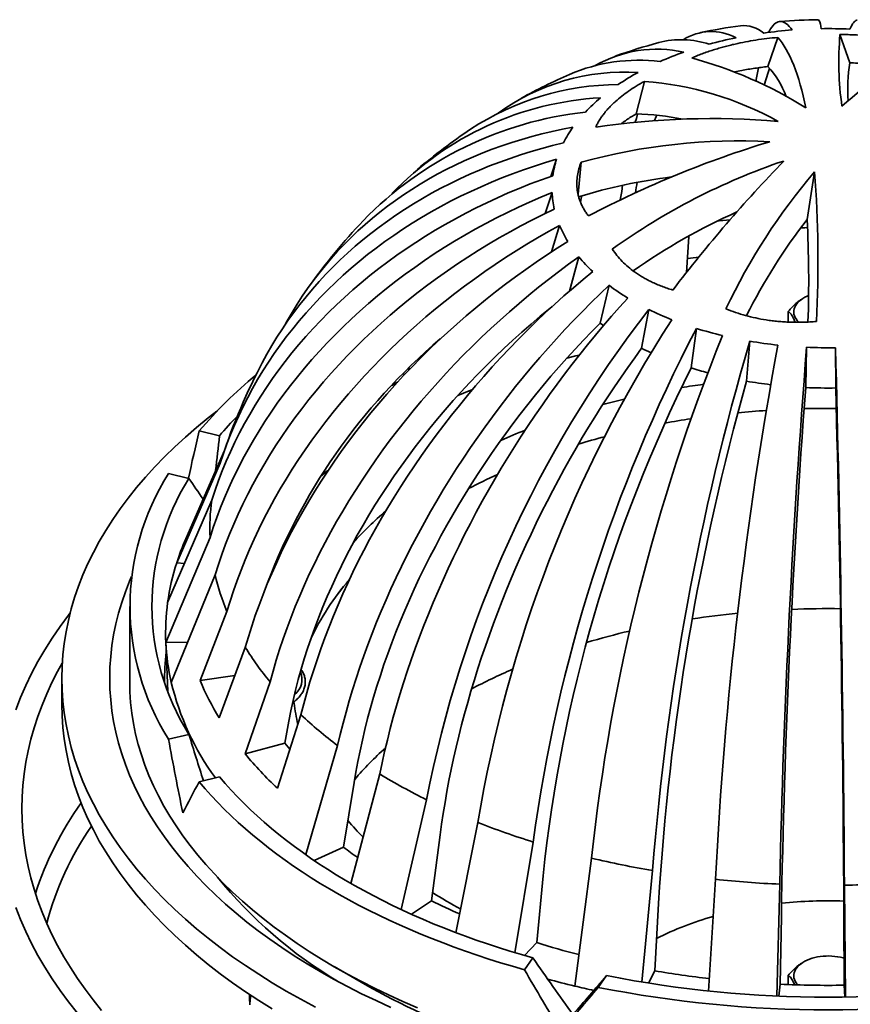
# Model space of a CAD drawing. Units: inches. Extents: x 0.1 to 8.4, y 0.1 to 10.9.
# Drawn here: x 6.2 to 7.3, y 8.2 to 9.5 of the extents above; entities that cross this region are included whole.
import ezdxf

# ---------------------------------------------------------------- set-up
doc = ezdxf.new("R2010")
doc.units = ezdxf.units.IN
doc.header["$MEASUREMENT"] = 0

msp = doc.modelspace()

# ---------------------------------------------------------------- linework, layer by layer
at = {"color": 7, "linetype": 'Continuous', "lineweight": 35}
for p, q in [((7.16493712, 9.4327016), (7.15198364, 9.39463241)), ((7.24605953, 9.43638728), (7.25878047, 9.39948456)), ((6.9908051, 9.37535073), (6.98005097, 9.33283465)), ((6.87628157, 9.27396142), (6.86876089, 9.25145748)), ((6.90832308, 9.26986622), (6.9042473, 9.22828646)), ((7.21290048, 9.25721755), (7.20315795, 9.19539401)), ((6.96140867, 9.23174433), (6.96248535, 9.23988139)), ((6.87036845, 9.23058787), (6.86141566, 9.2031607)), ((6.95938773, 9.22076241), (6.96140867, 9.23174433)), ((6.88020564, 9.18745242), (6.86969627, 9.1530599)), ((7.04874471, 9.17244378), (7.04597444, 9.12628151)), ((7.04881952, 9.1737379), (7.04874471, 9.17244378)), ((6.90536321, 9.14644029), (6.89315663, 9.10186645)), ((6.94474166, 9.10934391), (6.93324042, 9.06007151)), ((7.1989513, 9.09300536), (7.19759691, 9.09222324)), ((6.99661995, 9.07778457), (6.98720491, 9.02724306)), ((7.17846566, 9.07525779), (7.17846566, 9.06142011)), ((7.05873076, 9.05314155), (7.05181339, 9.00160908)), ((7.12835954, 9.03649189), (7.12424217, 8.98428988)), ((7.20246319, 9.02856325), (7.20132577, 8.9760424)), ((7.24018479, 9.02799302), (7.24056428, 8.97544924)), ((6.67787369, 8.99290697), (6.67612896, 8.99396835)), ((6.6839176, 9.00174518), (6.68340418, 8.99873738)), ((6.4099776, 8.91940442), (6.43648762, 8.91306533)), ((6.44282344, 8.89388111), (6.39247308, 8.77876286)), ((6.38064212, 8.74753078), (6.43738753, 8.8775495)), ((6.37011474, 8.86384772), (6.39662477, 8.85750864)), ((6.36882981, 8.69573458), (6.42636371, 8.82921075)), ((6.36646086, 8.64350934), (6.42415289, 8.78047159)), ((6.39069266, 8.74645543), (6.38064212, 8.74753078)), ((6.37356122, 8.59142724), (6.43077929, 8.73186602)), ((6.31928959, 8.69059713), (6.31928959, 8.59278235)), ((6.41109706, 8.59400928), (6.44617032, 8.68392658)), ((6.36642813, 8.64425214), (6.36920212, 8.57940856)), ((6.3949562, 8.64394009), (6.36646086, 8.64350934)), ((6.43615638, 8.5451714), (6.47015734, 8.63717849)), ((6.23074793, 8.59703517), (6.23074793, 8.56301263)), ((6.4565313, 8.60030622), (6.41109706, 8.59400928)), ((6.46992142, 8.49811321), (6.50247756, 8.59213395)), ((6.53373121, 8.56645531), (6.53356569, 8.56448002)), ((6.53193671, 8.56447588), (6.53407615, 8.56447588)), ((6.51202223, 8.4533503), (6.54277685, 8.54928646)), ((6.52705681, 8.5410403), (6.52154262, 8.51232722)), ((6.37011474, 8.51734654), (6.39662477, 8.52368563)), ((6.52154262, 8.51232722), (6.46992142, 8.49811321)), ((6.54895864, 8.3668415), (6.5906137, 8.50910548)), ((6.4099776, 8.46178984), (6.43648762, 8.46812893)), ((6.60792038, 8.32941439), (6.645464, 8.47203122)), ((6.61221835, 8.46081405), (6.59827585, 8.37640943)), ((6.67349018, 8.29532502), (6.70672679, 8.4384699)), ((6.74500012, 8.2650429), (6.77373086, 8.40878921)), ((6.72441259, 8.39256244), (6.71299911, 8.30661934)), ((6.59827585, 8.37640943), (6.55981217, 8.35937123)), ((6.82170502, 8.23896705), (6.84574211, 8.38331434)), ((6.89988621, 8.19545401), (6.92197156, 8.3623244)), ((6.85873612, 8.33926839), (6.85035047, 8.25212397)), ((6.98740619, 8.20070372), (7.00158403, 8.34604936)), ((7.07463353, 8.18899217), (7.08370727, 8.33466753)), ((7.16354039, 8.1824393), (7.16744152, 8.32830361)), ((7.25317057, 8.18112474), (7.25186936, 8.32702733)), ((6.71299911, 8.30661934), (6.68705097, 8.28908055)), ((7.00931835, 8.30326111), (7.00432703, 8.21530503)), ((7.16957812, 8.28611428), (7.16819927, 8.19777169)), ((7.25115651, 8.28488108), (7.25161655, 8.19651069)), ((6.85035047, 8.25212397), (6.83443356, 8.23520061)), ((6.83439913, 8.21677651), (6.84537994, 8.23208042)), ((6.58614483, 8.22078183), (6.62666274, 8.19738373)), ((7.1989513, 8.2270738), (7.19759691, 8.22629167)), ((6.93063658, 8.19376417), (6.94161739, 8.20906808)), ((7.00432703, 8.21530503), (6.99610989, 8.19929073)), ((7.17846566, 8.20932622), (7.17846566, 8.19734373)), ((7.16819927, 8.19777169), (7.16609395, 8.1823289)), ((7.25161655, 8.19651069), (7.25231501, 8.18111243))]:
    msp.add_line(p, q, dxfattribs=at)
at = {"color": 8, "linetype": 'Continuous', "lineweight": 35}
msp.add_line((7.04874471, 9.17244378), (7.04575348, 9.1720256), dxfattribs=at)
at = {"color": 7, "linetype": 'Continuous', "lineweight": 35, "flags": 128}
for points in [[(7.15295104, 9.43924591), (7.15395766, 9.44119213), (7.1554971, 9.4438533), (7.15706601, 9.44619284), (7.15866377, 9.44820983), (7.16028977, 9.44990349), (7.16194336, 9.45127315), (7.16362389, 9.45231827), (7.16533071, 9.45303844), (7.16706314, 9.45343339), (7.16882052, 9.45350295), (7.17060214, 9.45324711), (7.17240732, 9.45266595), (7.17423535, 9.45175972), (7.17608551, 9.45052875), (7.17795708, 9.44897354), (7.17984932, 9.4470947), (7.18176149, 9.44489296), (7.18369284, 9.44236918)], [(7.26857018, 9.45502664), (7.2679724, 9.45500181), (7.26690146, 9.45470284), (7.26581637, 9.454078), (7.26471755, 9.45312752), (7.26360542, 9.45185177), (7.26248043, 9.45025127), (7.261343, 9.44832663), (7.2601936, 9.4460786), (7.25903267, 9.44350807)], [(7.16493712, 9.4327016), (7.16778127, 9.42925073), (7.17055568, 9.42548591), (7.17325919, 9.42140868), (7.17589071, 9.41702071), (7.17844915, 9.41232381), (7.18093346, 9.40731991), (7.18334263, 9.40201105), (7.18567566, 9.39639942), (7.1879316, 9.39048732), (7.19010952, 9.38427717), (7.19220853, 9.37777153), (7.19422776, 9.37097306), (7.19616639, 9.36388456), (7.19802362, 9.35650894), (7.19979869, 9.34884921), (7.20149088, 9.34090853)], [(6.97889727, 9.32204797), (6.98033804, 9.32709775), (6.98204055, 9.33278101)], [(7.00694618, 9.33114815), (7.00624933, 9.32955438), (7.0039861, 9.324163)], [(6.52235058, 9.05843926), (6.52496302, 9.06317514), (6.53118792, 9.07397699), (6.53768677, 9.08460206), (6.54445703, 9.09504618), (6.55149605, 9.10530527), (6.55880107, 9.11537531), (6.56636924, 9.12525235), (6.57419758, 9.13493253), (6.58228303, 9.14441205), (6.59062244, 9.15368721), (6.59921252, 9.16275437), (6.60804991, 9.17160999), (6.61713117, 9.18025058), (6.62645272, 9.18867277), (6.63601092, 9.19687327), (6.64580203, 9.20484885), (6.6558222, 9.2125964), (6.66606753, 9.22011288), (6.67653399, 9.22739536), (6.68721748, 9.23444096), (6.69811383, 9.24124695), (6.70921877, 9.24781064), (6.72052794, 9.25412948), (6.73203692, 9.26020099), (6.74374119, 9.26602279), (6.75563619, 9.27159259), (6.76771725, 9.27690823), (6.77997963, 9.28196761), (6.79241854, 9.28676875), (6.8050291, 9.29130979), (6.81780638, 9.29558892), (6.83074537, 9.2996045), (6.84384101, 9.30335492), (6.85708817, 9.30683874), (6.87048165, 9.31005459), (6.88401622, 9.3130012), (6.89768657, 9.31567742)], [(6.48932127, 9.00298729), (6.49209747, 9.0083203), (6.49827094, 9.01966144), (6.50473126, 9.03084707), (6.51147589, 9.04187281), (6.51850219, 9.05273434), (6.52580742, 9.06342741), (6.53338871, 9.07394782), (6.5412431, 9.08429146), (6.5493675, 9.09445428), (6.55775874, 9.1044323), (6.56641353, 9.11422161), (6.57532848, 9.12381837), (6.5845001, 9.13321883), (6.59392479, 9.14241931), (6.60359888, 9.15141621), (6.61351856, 9.16020599), (6.62367995, 9.16878523), (6.63407909, 9.17715055), (6.64471188, 9.18529869), (6.65557417, 9.19322645), (6.6666617, 9.20093072), (6.67797014, 9.2084085), (6.68949505, 9.21565685), (6.70123193, 9.22267293), (6.71317616, 9.229454), (6.72532309, 9.2359974), (6.73766794, 9.24230056), (6.75020589, 9.24836103), (6.76293202, 9.25417642), (6.77584136, 9.25974447), (6.78892884, 9.26506298), (6.80218934, 9.27012987), (6.81561768, 9.27494317), (6.82920858, 9.27950098), (6.84295673, 9.28380153), (6.85685674, 9.28784312), (6.87090317, 9.29162418), (6.88509052, 9.29514322)], [(6.43738753, 8.8775495), (6.44159639, 8.89010319), (6.44611428, 8.90255211), (6.45093944, 8.91489138), (6.45606999, 8.92711616), (6.46150391, 8.93922168), (6.46723907, 8.95120318), (6.47327323, 8.96305598), (6.47960403, 8.97477543), (6.48622898, 8.98635695), (6.4931455, 8.997796), (6.50035087, 9.0090881), (6.50784227, 9.02022883), (6.51561677, 9.03121382), (6.52367132, 9.04203877), (6.53200277, 9.05269946), (6.54060785, 9.06319169), (6.54948321, 9.07351136), (6.55862535, 9.08365443), (6.5680307, 9.09361692), (6.57769559, 9.10339495), (6.58761621, 9.11298467), (6.59778869, 9.12238233), (6.60820905, 9.13158425), (6.6188732, 9.14058683), (6.62977696, 9.14938654), (6.64091607, 9.15797994), (6.65228617, 9.16636366), (6.6638828, 9.17453441), (6.67570142, 9.182489), (6.6877374, 9.19022432), (6.69998603, 9.19773733), (6.71244252, 9.20502509), (6.72510197, 9.21208474), (6.73795945, 9.21891353), (6.7510099, 9.22550878), (6.76424823, 9.2318679), (6.77766924, 9.23798841), (6.79126769, 9.24386791), (6.80503823, 9.24950409), (6.81897549, 9.25489475), (6.83307401, 9.26003778), (6.84732826, 9.26493116), (6.86173266, 9.26957298), (6.87628157, 9.27396142)], [(6.42636371, 8.82921075), (6.43063105, 8.84202088), (6.43521172, 8.85474507), (6.44010393, 8.86737833), (6.44530576, 8.87991572), (6.45081519, 8.89235231), (6.45663004, 8.90468325), (6.46274805, 8.91690371), (6.46916681, 8.92900889), (6.47588382, 8.94099406), (6.48289644, 8.95285453), (6.49020193, 8.96458565), (6.49779742, 8.97618282), (6.50567995, 8.9876415), (6.51384642, 8.99895722), (6.52229363, 9.01012553), (6.53101829, 9.02114206), (6.54001696, 9.0320025), (6.54928614, 9.04270259), (6.55882218, 9.05323815), (6.56862136, 9.06360504), (6.57867983, 9.07379922), (6.58899366, 9.08381668), (6.59955881, 9.0936535), (6.61037114, 9.10330584), (6.62142641, 9.11276991), (6.6327203, 9.122042), (6.64424839, 9.13111849), (6.65600615, 9.13999582), (6.66798899, 9.14867051), (6.68019222, 9.15713916), (6.69261104, 9.16539847), (6.70524061, 9.17344519), (6.71807597, 9.18127618), (6.7311121, 9.18888836), (6.7443439, 9.19627876), (6.75776617, 9.20344449), (6.77137367, 9.21038272), (6.78516106, 9.21709076), (6.79912295, 9.22356597), (6.81325388, 9.22980582), (6.82754829, 9.23580786), (6.8420006, 9.24156974), (6.85660516, 9.2470892), (6.87135623, 9.25236409)], [(6.42415289, 8.78047159), (6.42843195, 8.79354029), (6.43302521, 8.80654203), (6.43793087, 8.81947172), (6.443147, 8.83232429), (6.44867157, 8.84509472), (6.45450241, 8.85777799), (6.46063723, 8.87036915), (6.46707363, 8.88286326), (6.4738091, 8.89525542), (6.480841, 8.9075408), (6.48816656, 8.91971457), (6.49578293, 8.93177196), (6.50368712, 8.94370827), (6.51187604, 8.9555188), (6.52034647, 8.96719894), (6.52909511, 8.97874412), (6.53811852, 8.9901498), (6.54741317, 9.00141153), (6.55697542, 9.0125249), (6.56680153, 9.02348554), (6.57688764, 9.03428918), (6.58722982, 9.04493158), (6.59782401, 9.05540856), (6.60866605, 9.06571604), (6.61975171, 9.07584997), (6.63107664, 9.08580638), (6.64263641, 9.09558138), (6.6544265, 9.10517113), (6.66644227, 9.11457188), (6.67867903, 9.12377995), (6.69113199, 9.13279174), (6.70379627, 9.14160371), (6.71666691, 9.15021242), (6.72973887, 9.15861449), (6.74300703, 9.16680662), (6.7564662, 9.17478563), (6.77011109, 9.18254837), (6.78393638, 9.19009181), (6.79793665, 9.197413), (6.81210641, 9.20450906), (6.82644011, 9.21137723), (6.84093215, 9.2180148), (6.85557684, 9.22441919), (6.87036845, 9.23058787)], [(6.90922498, 9.22612902), (6.90887611, 9.22466011), (6.90734188, 9.21796691)], [(6.43077929, 8.73186602), (6.4350232, 8.74519258), (6.43957873, 8.75847111), (6.44444408, 8.77169642), (6.44961736, 8.78486332), (6.45509654, 8.79796665), (6.46087948, 8.81100129), (6.4669639, 8.82396213), (6.47334743, 8.8368441), (6.48002757, 8.84964215), (6.48700169, 8.86235127), (6.49426708, 8.87496648), (6.50182088, 8.88748284), (6.50966013, 8.89989545), (6.51778177, 8.91219945), (6.52618262, 8.92439002), (6.53485938, 8.93646239), (6.54380866, 8.94841183), (6.55302695, 8.96023365), (6.56251065, 8.97192324), (6.57225603, 8.98347601), (6.58225929, 8.99488744), (6.5925165, 9.00615306), (6.60302365, 9.01726845), (6.61377663, 9.02822927), (6.62477122, 9.03903122), (6.63600311, 9.04967008), (6.64746791, 9.06014167), (6.65916114, 9.07044189), (6.6710782, 9.08056672), (6.68321443, 9.09051218), (6.69556509, 9.10027439), (6.70812533, 9.10984951), (6.72089023, 9.1192338), (6.7338548, 9.12842359), (6.74701396, 9.13741527), (6.76036255, 9.14620532), (6.77389535, 9.15479031), (6.78760706, 9.16316687), (6.80149231, 9.17133171), (6.81554566, 9.17928165), (6.82976161, 9.18701356), (6.84413459, 9.19452443), (6.85865897, 9.20181131), (6.87332907, 9.20887134)], [(7.08649561, 9.1933843), (7.08829849, 9.19355558), (7.10257466, 9.19483392)], [(6.44617032, 8.68392658), (6.45033258, 8.69750746), (6.45480046, 8.71105899), (6.45957221, 8.72457586), (6.46464596, 8.73805278), (6.47001972, 8.75148446), (6.47569139, 8.76486565), (6.48165875, 8.77819111), (6.48791947, 8.79145562), (6.49447108, 8.80465399), (6.50131103, 8.81778104), (6.50843663, 8.83083164), (6.5158451, 8.84380068), (6.52353353, 8.85668307), (6.53149891, 8.86947377), (6.53973813, 8.88216778), (6.54824795, 8.89476012), (6.55702505, 8.90724585), (6.56606599, 8.9196201), (6.57536722, 8.93187802), (6.58492511, 8.94401479), (6.59473591, 8.95602568), (6.60479578, 8.96790598), (6.61510078, 8.97965104), (6.62564687, 8.99125624), (6.63642993, 9.00271707), (6.64744573, 9.01402901), (6.65868995, 9.02518765), (6.6701582, 9.03618861), (6.68184599, 9.04702758), (6.69374873, 9.05770033), (6.70586176, 9.06820267), (6.71818035, 9.07853048), (6.73069966, 9.08867973), (6.74341479, 9.09864644), (6.75632078, 9.10842671), (6.76941255, 9.1180167), (6.78268499, 9.12741266), (6.79613289, 9.13661092), (6.80975099, 9.14560786), (6.82353396, 9.15439997), (6.8374764, 9.1629838), (6.85157285, 9.17135599), (6.86581779, 9.17951326), (6.88020564, 9.18745242)], [(6.47015734, 8.63717849), (6.47419235, 8.65100738), (6.47852363, 8.66482512), (6.48314949, 8.67862631), (6.48806812, 8.69240554), (6.49327759, 8.70615741), (6.49877586, 8.71987654), (6.50456078, 8.73355756), (6.51063009, 8.74719511), (6.51698139, 8.76078385), (6.52361222, 8.77431845), (6.53051997, 8.78779362), (6.53770194, 8.80120408), (6.54515531, 8.81454457), (6.55287717, 8.82780989), (6.56086449, 8.84099482), (6.56911414, 8.8540942), (6.5776229, 8.86710291), (6.58638742, 8.88001585), (6.59540429, 8.89282797), (6.60466996, 8.90553424), (6.61418081, 8.9181297), (6.62393312, 8.9306094), (6.63392306, 8.94296846), (6.64414673, 8.95520205), (6.65460011, 8.96730536), (6.66527912, 8.97927367), (6.67617958, 8.99110228), (6.68729721, 9.00278656), (6.69862766, 9.01432194), (6.71016649, 9.0257039), (6.72190919, 9.03692798), (6.73385116, 9.04798978), (6.74598772, 9.05888498), (6.75831411, 9.0696093), (6.77082552, 9.08015856), (6.78351703, 9.0905286), (6.79638369, 9.10071539), (6.80942045, 9.11071492), (6.8226222, 9.12052328), (6.83598379, 9.13013663), (6.84949996, 9.1395512), (6.86316544, 9.14876331), (6.87697486, 9.15776935), (6.89092283, 9.16656579)], [(6.50247756, 8.59213395), (6.5063411, 8.6062018), (6.51048833, 8.62027605), (6.51491762, 8.6343512), (6.51962724, 8.64842172), (6.52461534, 8.66248212), (6.52987997, 8.67652688), (6.53541907, 8.6905505), (6.54123047, 8.70454749), (6.54731189, 8.71851237), (6.55366095, 8.73243967), (6.56027516, 8.74632394), (6.56715194, 8.76015973), (6.57428859, 8.77394164), (6.58168232, 8.78766427), (6.58933023, 8.80132223), (6.59722933, 8.81491018), (6.60537651, 8.82842281), (6.6137686, 8.84185481), (6.62240231, 8.85520094), (6.63127425, 8.86845595), (6.64038095, 8.88161467), (6.64971885, 8.89467193), (6.65928428, 8.90762263), (6.66907351, 8.9204617), (6.67908269, 8.93318409), (6.68930791, 8.94578484), (6.69974517, 8.95825901), (6.71039037, 8.97060172), (6.72123935, 8.98280812), (6.73228786, 8.99487344), (6.74353157, 9.00679296), (6.75496608, 9.018562), (6.76658691, 9.03017597), (6.77838951, 9.0416303), (6.79036927, 9.05292052), (6.80252147, 9.0640422), (6.81484138, 9.07499098), (6.82732416, 9.08576259), (6.83996492, 9.0963528), (6.85275872, 9.10675746), (6.86570055, 9.11697251), (6.87878533, 9.12699393), (6.89200794, 9.13681781), (6.90536321, 9.14644029)], [(7.06183754, 9.1460702), (7.05099094, 9.14478111), (7.04705531, 9.14429265)], [(6.54277685, 8.54928646), (6.5464266, 8.56358162), (6.55034434, 8.57789988), (6.55452854, 8.59223562), (6.55897755, 8.60658323), (6.56368963, 8.6209371), (6.56866294, 8.6352916), (6.57389553, 8.64964111), (6.57938535, 8.66398001), (6.58513025, 8.67830269), (6.59112798, 8.69260353), (6.59737619, 8.70687695), (6.60387244, 8.72111734), (6.61061418, 8.73531913), (6.61759877, 8.74947676), (6.62482348, 8.76358468), (6.63228547, 8.77763738), (6.63998183, 8.79162934), (6.64790954, 8.80555509), (6.6560655, 8.81940917), (6.6644465, 8.83318616), (6.67304928, 8.84688067), (6.68187046, 8.86048733), (6.69090658, 8.8740008), (6.70015411, 8.88741581), (6.70960943, 8.9007271), (6.71926883, 8.91392944), (6.72912854, 8.92701768), (6.73918468, 8.93998669), (6.74943332, 8.95283139), (6.75987046, 8.96554675), (6.77049199, 8.97812779), (6.78129377, 8.99056957), (6.79227155, 9.00286724), (6.80342105, 9.01501598), (6.81473789, 9.02701102), (6.82621765, 9.03884767), (6.83785583, 9.05052129), (6.84964787, 9.06202732), (6.86158915, 9.07336124), (6.87367499, 9.08451862), (6.88590067, 9.09549509), (6.8982614, 9.10628635), (6.91075233, 9.11688818), (6.92336858, 9.12729642)], [(6.5906137, 8.50910548), (6.59400968, 8.5236138), (6.597655, 8.53816087), (6.60154826, 8.55274099), (6.60568791, 8.56734845), (6.61007235, 8.58197752), (6.61469984, 8.59662249), (6.61956859, 8.61127761), (6.62467669, 8.62593714), (6.63002213, 8.64059535), (6.63560282, 8.6552465), (6.64141657, 8.66988484), (6.64746112, 8.68450464), (6.65373408, 8.69910018), (6.66023301, 8.71366575), (6.66695536, 8.72819563), (6.6738985, 8.74268415), (6.68105971, 8.75712562), (6.68843618, 8.77151438), (6.69602502, 8.78584482), (6.70382327, 8.8001113), (6.71182787, 8.81430825), (6.72003568, 8.82843011), (6.72844349, 8.84247134), (6.73704801, 8.85642645), (6.74584587, 8.87028998), (6.75483363, 8.88405648), (6.76400775, 8.89772058), (6.77336466, 8.91127692), (6.78290068, 8.92472019), (6.79261209, 8.93804513), (6.80249507, 8.95124651), (6.81254576, 8.96431918), (6.82276023, 8.97725801), (6.83313447, 8.99005793), (6.84366441, 9.00271393), (6.85434595, 9.01522106), (6.86517488, 9.02757441), (6.87614698, 9.03976915), (6.88725795, 9.05180051), (6.89850343, 9.06366376), (6.90987902, 9.07535427), (6.92138026, 9.08686746), (6.93300266, 9.09819882), (6.94474166, 9.10934391)], [(6.645464, 8.47203122), (6.64856898, 8.48673623), (6.65190196, 8.50149443), (6.65546162, 8.51630003), (6.65924656, 8.53114724), (6.66325532, 8.54603025), (6.6674863, 8.56094322), (6.67193787, 8.57588032), (6.67660828, 8.5908357), (6.68149569, 8.6058035), (6.68659819, 8.62077785), (6.69191379, 8.63575291), (6.69744041, 8.65072279), (6.70317587, 8.66568164), (6.70911793, 8.6806236), (6.71526427, 8.69554282), (6.72161249, 8.71043345), (6.72816008, 8.72528967), (6.73490449, 8.74010566), (6.74184308, 8.75487561), (6.74897313, 8.76959374), (6.75629185, 8.78425429), (6.76379637, 8.79885151), (6.77148376, 8.81337969), (6.779351, 8.82783315), (6.78739501, 8.84220621), (6.79561264, 8.85649325), (6.80400067, 8.87068868), (6.81255583, 8.88478694), (6.82127475, 8.8987825), (6.83015403, 8.91266989), (6.83919018, 8.92644366), (6.84837967, 8.94009843), (6.85771891, 8.95362884), (6.86720422, 8.9670296), (6.8768319, 8.98029546), (6.88659818, 8.99342122), (6.89649924, 9.00640175), (6.90653118, 9.01923195), (6.9166901, 9.03190681), (6.926972, 9.04442137), (6.93737287, 9.05677071), (6.94788862, 9.06895001), (6.95851515, 9.0809545), (6.96924828, 9.09277947)], [(7.19237032, 9.06113474), (7.19197153, 9.0615194), (7.19018147, 9.06346512), (7.18868369, 9.06549146), (7.18748899, 9.06758383), (7.18660597, 9.06972715), (7.186041, 9.07190598), (7.18579813, 9.07410462), (7.18587914, 9.07630723), (7.18628342, 9.07849794), (7.18700807, 9.08066097), (7.18804787, 9.08278073), (7.18939532, 9.08484194), (7.19104072, 9.08682976), (7.19297221, 9.08872986), (7.19517588, 9.09052856), (7.19763584, 9.09221289), (7.20033437, 9.09377073), (7.20325204, 9.09519083), (7.20502976, 9.09594461)], [(6.8705039, 9.08162106), (6.8673076, 9.07904283), (6.85503909, 9.06895683), (6.84292179, 9.05869117), (6.83096058, 9.04824997), (6.81916028, 9.03763744), (6.80752563, 9.02685785), (6.79606132, 9.01591554), (6.78477195, 9.00481491), (6.77366208, 8.99356042), (6.76273618, 8.98215662), (6.75199864, 8.97060808), (6.74145378, 8.95891947), (6.73110585, 8.94709547), (6.72095901, 8.93514085), (6.71101735, 8.92306042), (6.70128487, 8.91085905), (6.69176548, 8.89854164), (6.68246302, 8.88611315), (6.67338123, 8.87357859), (6.66452377, 8.86094299), (6.65589419, 8.84821145), (6.64749598, 8.83538908), (6.63933251, 8.82248106), (6.63140708, 8.80949256), (6.62372286, 8.79642883), (6.61628295, 8.78329512), (6.60909035, 8.77009672), (6.60214795, 8.75683893), (6.59545855, 8.74352709), (6.58902483, 8.73016656), (6.58284939, 8.71676273), (6.57693471, 8.70332097), (6.57128317, 8.68984671), (6.56589706, 8.67634536), (6.56077852, 8.66282236), (6.55592963, 8.64928316), (6.55135234, 8.6357332), (6.54704849, 8.62217793), (6.54301981, 8.60862281), (6.53926792, 8.5950733), (6.53579434, 8.58153485), (6.53260045, 8.5680129), (6.52968755, 8.55451291), (6.52705681, 8.5410403)], [(6.93324042, 9.06007151), (6.92220391, 9.04892546), (6.91129158, 9.03760781), (6.90050782, 9.02612311), (6.88985697, 9.01447598), (6.87934332, 9.00267111), (6.86897111, 8.99071326), (6.8587445, 8.97860723), (6.84866761, 8.96635789), (6.8387445, 8.95397018), (6.82897916, 8.94144909), (6.81937552, 8.92879965), (6.80993745, 8.91602695), (6.80066874, 8.90313614), (6.79157313, 8.89013239), (6.78265427, 8.87702096), (6.77391576, 8.8638071), (6.76536112, 8.85049615), (6.75699378, 8.83709346), (6.74881711, 8.82360442), (6.74083441, 8.81003446), (6.73304889, 8.79638904), (6.72546367, 8.78267366), (6.71808183, 8.76889383), (6.71090631, 8.75505511), (6.70394002, 8.74116306), (6.69718575, 8.72722327), (6.69064623, 8.71324135), (6.68432409, 8.69922293), (6.67822187, 8.68517365), (6.67234202, 8.67109917), (6.66668692, 8.65700515), (6.66125884, 8.64289726), (6.65605996, 8.62878119), (6.65109238, 8.61466261), (6.6463581, 8.6005472), (6.64185902, 8.58644065), (6.63759695, 8.57234864), (6.6335736, 8.55827683), (6.62979061, 8.54423089), (6.62624948, 8.53021647), (6.62295165, 8.51623921), (6.61989845, 8.50230474), (6.61709109, 8.48841867), (6.61453071, 8.47458659), (6.61221835, 8.46081405)], [(6.93750398, 9.05692444), (6.93625408, 9.0578347), (6.93324042, 9.06007151)], [(6.98720491, 9.02724306), (6.97817029, 9.01487919), (6.96923733, 9.00235742), (6.96040962, 8.98968278), (6.95169072, 8.97686039), (6.94308413, 8.96389539), (6.93459332, 8.95079301), (6.9262217, 8.93755853), (6.91797264, 8.92419726), (6.90984947, 8.91071459), (6.90185545, 8.89711594), (6.8939938, 8.88340678), (6.88626769, 8.86959264), (6.87868022, 8.85567907), (6.87123445, 8.84167168), (6.86393338, 8.82757609), (6.85677993, 8.81339799), (6.849777, 8.79914307), (6.8429274, 8.78481708), (6.83623389, 8.77042579), (6.82969916, 8.75597498), (6.82332584, 8.74147047), (6.8171165, 8.7269181), (6.81107364, 8.71232372), (6.80519968, 8.69769322), (6.79949699, 8.68303247), (6.79396788, 8.66834738), (6.78861455, 8.65364386), (6.78343917, 8.63892782), (6.77844382, 8.6242052), (6.77363052, 8.6094819), (6.76900118, 8.59476387), (6.7645577, 8.58005703), (6.76030184, 8.56536728), (6.75623532, 8.55070055), (6.75235978, 8.53606274), (6.74867678, 8.52145974), (6.7451878, 8.50689743), (6.74189425, 8.49238166), (6.73879745, 8.47791829), (6.73589864, 8.46351312), (6.733199, 8.44917197), (6.73069961, 8.43490059), (6.72840147, 8.42070474), (6.72630552, 8.40659013), (6.72441259, 8.39256244)], [(6.90592153, 9.01846126), (6.90138648, 9.01730987), (6.8896433, 9.01423915)], [(6.66857089, 8.98288594), (6.66703278, 8.98200042), (6.66140933, 8.97872136)], [(6.76653567, 8.97348272), (6.76207607, 8.97167767), (6.74739743, 8.96555125)], [(6.43312925, 8.9452332), (6.42173093, 8.93635637), (6.40662174, 8.92401453), (6.39207736, 8.91144859), (6.37810776, 8.89866717), (6.36472252, 8.88567902), (6.35193081, 8.87249305), (6.3397414, 8.8591183), (6.32816264, 8.84556393), (6.31720247, 8.83183923), (6.30686839, 8.81795361), (6.2971675, 8.80391658), (6.28810644, 8.78973776), (6.27969141, 8.77542688), (6.27192819, 8.76099373), (6.2648221, 8.74644822), (6.25837801, 8.73180031), (6.25260033, 8.71706003), (6.24749302, 8.70223749), (6.24305959, 8.68734286), (6.23930306, 8.67238633), (6.23622603, 8.65737816), (6.23383059, 8.64232864), (6.23211839, 8.62724807), (6.2310906, 8.6121468), (6.23074793, 8.59703517), (6.2310906, 8.58192353), (6.23211839, 8.56682226), (6.23383059, 8.55174169), (6.23622603, 8.53669217), (6.23930306, 8.521684), (6.24305959, 8.50672747), (6.24749302, 8.49183284), (6.25260033, 8.4770103), (6.25837801, 8.46227003), (6.2648221, 8.44762211), (6.27192819, 8.4330766), (6.27969141, 8.41864345), (6.28810644, 8.40433257), (6.2971675, 8.39015375), (6.30686839, 8.37611672), (6.31720247, 8.3622311), (6.32816264, 8.3485064), (6.3397414, 8.33495203), (6.35193081, 8.32157728), (6.36472252, 8.30839131), (6.37810776, 8.29540316), (6.39207736, 8.28262174), (6.40662174, 8.2700558), (6.42173093, 8.25771396), (6.43739459, 8.24560467), (6.45360196, 8.23373624), (6.47034196, 8.22211679), (6.4876031, 8.21075429), (6.50537356, 8.19965653), (6.52364114, 8.18883111)], [(6.5782243, 8.86800427), (6.57667002, 8.8667908), (6.56844359, 8.86022864)], [(6.32179316, 8.72956952), (6.31915113, 8.72337748), (6.31373455, 8.70955848), (6.30894645, 8.69566235), (6.30479011, 8.68169863), (6.30126837, 8.66767688), (6.29838365, 8.65360673), (6.29613793, 8.6394978), (6.29453274, 8.62535976), (6.29356918, 8.61120232), (6.29324793, 8.59703517), (6.29356918, 8.58286801), (6.29453274, 8.56871057), (6.29613793, 8.55457254), (6.29838365, 8.54046361), (6.30126837, 8.52639345), (6.30479011, 8.5123717), (6.30894645, 8.49840798), (6.31373455, 8.48451185), (6.31915113, 8.47069285), (6.32519246, 8.45696043), (6.33185442, 8.44332401), (6.33913244, 8.42979293), (6.34702153, 8.41637648), (6.35551628, 8.40308384), (6.36461086, 8.38992412), (6.37429906, 8.37690635), (6.38457422, 8.36403945), (6.39542931, 8.35133222), (6.40685688, 8.33879339), (6.41884911, 8.32643155), (6.43139777, 8.31425516), (6.44449427, 8.30227258), (6.45812962, 8.29049201), (6.47229449, 8.27892154), (6.48697917, 8.26756908), (6.50217359, 8.25644242), (6.51786733, 8.24554919), (6.53404965, 8.23489684), (6.55070945, 8.22449269), (6.56783532, 8.21434386)], [(6.24164744, 8.68203621), (6.23945343, 8.67918226), (6.22844932, 8.66424927), (6.21812008, 8.6491565), (6.20847267, 8.63391408), (6.19951357, 8.61853229), (6.19124883, 8.60302149), (6.183684, 8.58739212), (6.17682418, 8.5716547), (6.17067399, 8.55581983)], [(6.23132653, 8.61667041), (6.22528211, 8.60571199), (6.2178829, 8.591205), (6.21111164, 8.57659617), (6.20497254, 8.56189453), (6.1994694, 8.54710922), (6.19460563, 8.5322494), (6.19038425, 8.51732427), (6.18680787, 8.5023431), (6.18387871, 8.48731517), (6.1815986, 8.47224979), (6.17996893, 8.45715631), (6.17899073, 8.44204409), (6.17866459, 8.4269225), (6.17899073, 8.4118009), (6.17996893, 8.39668868), (6.1815986, 8.3815952), (6.18387871, 8.36652983), (6.18680787, 8.35150189), (6.19038425, 8.33652072), (6.19460563, 8.3215956), (6.1994694, 8.30673577), (6.20497254, 8.29195046), (6.21111164, 8.27724883), (6.2178829, 8.26263999), (6.22528211, 8.248133), (6.23330469, 8.23373686), (6.24194567, 8.21946049), (6.25119968, 8.20531275), (6.26106099, 8.1913024), (6.27152349, 8.17743812), (6.28258069, 8.16372853)], [(6.69500616, 8.16709889), (6.67588725, 8.17534069), (6.65714861, 8.18386859), (6.63880309, 8.19267673), (6.62086326, 8.20175909), (6.60334141, 8.21110943), (6.58624956, 8.22072136), (6.56959941, 8.23058828), (6.55340238, 8.24070342), (6.53766957, 8.25105987), (6.52241176, 8.26165051), (6.50763941, 8.2724681), (6.49336264, 8.28350521), (6.47959124, 8.29475429), (6.46633465, 8.30620761), (6.45360194, 8.31785735), (6.44140185, 8.3296955), (6.42974275, 8.34171396), (6.4186326, 8.35390449), (6.40807905, 8.36625873), (6.39808931, 8.37876823), (6.38867023, 8.39142439), (6.37982827, 8.40421856), (6.37156948, 8.41714196), (6.36389954, 8.43018573), (6.35682369, 8.44334094), (6.35034678, 8.45659857), (6.34447326, 8.46994954), (6.33920714, 8.48338469), (6.33455205, 8.49689481), (6.33051116, 8.51047065), (6.32708725, 8.5241029), (6.32428266, 8.53778222), (6.32209931, 8.55149924), (6.32053871, 8.56524454), (6.31960193, 8.57900873), (6.31928959, 8.59278235)], [(6.23074793, 8.56301263), (6.2310906, 8.547901), (6.23211839, 8.53279973), (6.23383059, 8.51771916), (6.23622603, 8.50266963), (6.23930306, 8.48766146), (6.24305959, 8.47270494), (6.24749302, 8.4578103), (6.25260033, 8.44298777), (6.25837801, 8.42824749), (6.2648221, 8.41359958), (6.27192819, 8.39905406), (6.27969141, 8.38462092), (6.28810644, 8.37031003), (6.2971675, 8.35613122), (6.30686839, 8.34209419), (6.31720247, 8.32820857), (6.32816264, 8.31448387), (6.3397414, 8.30092949), (6.35193081, 8.28755474), (6.36472252, 8.27436878), (6.37810776, 8.26138063), (6.39207736, 8.24859921), (6.40662174, 8.23603327), (6.42173093, 8.22369143), (6.43739459, 8.21158214), (6.45360196, 8.1997137), (6.47034196, 8.18809425), (6.4876031, 8.17673175), (6.50537356, 8.16563399)], [(6.52835228, 8.50429038), (6.52603125, 8.50698487), (6.52154262, 8.51232722)], [(6.84537994, 8.23208042), (6.83030696, 8.23640525), (6.81537955, 8.24089518), (6.80060314, 8.2455486), (6.7859831, 8.25036381), (6.77152474, 8.25533905), (6.75723333, 8.26047252), (6.74311405, 8.26576236), (6.72917204, 8.27120663), (6.71541237, 8.27680337), (6.70184003, 8.28255053), (6.68845997, 8.28844603), (6.67527705, 8.29448772), (6.66229606, 8.30067341), (6.64952172, 8.30700085), (6.63695866, 8.31346774), (6.62461147, 8.32007172), (6.61248463, 8.3268104), (6.60058254, 8.33368133), (6.58890954, 8.34068201), (6.57746987, 8.34780989), (6.56626768, 8.35506238), (6.55530704, 8.36243686), (6.54459195, 8.36993062), (6.5341263, 8.37754096), (6.52391389, 8.38526511), (6.51395844, 8.39310025), (6.50426356, 8.40104354), (6.49483277, 8.40909209), (6.48566952, 8.41724297), (6.47677712, 8.42549323), (6.46815881, 8.43383986), (6.45981773, 8.44227983), (6.4517569, 8.45081007), (6.44397925, 8.45942748), (6.43648762, 8.46812893)], [(6.83439913, 8.21677651), (6.81873643, 8.22125022), (6.80322517, 8.22589645), (6.78787107, 8.2307135), (6.77267976, 8.2356996), (6.75765683, 8.24085291), (6.74280781, 8.24617155), (6.72813814, 8.25165354), (6.71365323, 8.25729689), (6.6993584, 8.26309952), (6.6852589, 8.26905928), (6.67135991, 8.275174), (6.65766655, 8.28144143), (6.64418384, 8.28785925), (6.63091675, 8.29442512), (6.61787015, 8.30113661), (6.60504883, 8.30799126), (6.59245752, 8.31498656), (6.58010083, 8.32211992), (6.56798331, 8.32938874), (6.55610941, 8.33679032), (6.54448351, 8.34432197), (6.53310986, 8.3519809), (6.52199266, 8.3597643), (6.51113599, 8.36766931), (6.50054384, 8.37569302), (6.4902201, 8.38383249), (6.48016857, 8.39208472), (6.47039294, 8.40044668), (6.46089681, 8.4089153), (6.45168367, 8.41748746), (6.44275691, 8.42616001), (6.43411979, 8.43492977), (6.42577551, 8.4437935), (6.41772713, 8.45274796), (6.4099776, 8.46178984)], [(6.17067399, 8.29802516), (6.17682418, 8.28219029), (6.183684, 8.26645287), (6.19124883, 8.2508235), (6.19951357, 8.2353127), (6.20847267, 8.21993091), (6.21812008, 8.2046885), (6.22844932, 8.18959572), (6.23945343, 8.17466274), (6.251125, 8.1598996)], [(7.19069408, 8.19693422), (7.19018147, 8.19753355), (7.18868369, 8.19955989), (7.18748899, 8.20165226), (7.18660597, 8.20379558), (7.186041, 8.20597441), (7.18579813, 8.20817306), (7.18587914, 8.21037567), (7.18628342, 8.21256638), (7.18700807, 8.2147294), (7.18804787, 8.21684916), (7.18939532, 8.21891037), (7.19104072, 8.22089819), (7.19297221, 8.2227983), (7.19517588, 8.22459699), (7.19763584, 8.22628133), (7.20033437, 8.22783916), (7.20325204, 8.22925926), (7.20636782, 8.23053141), (7.20965925, 8.23164644), (7.21310263, 8.23259631), (7.21667314, 8.23337418), (7.22034506, 8.23397444), (7.22409194, 8.23439277), (7.22788677, 8.23462616), (7.23170222, 8.23467292), (7.23551079, 8.23453272), (7.23928504, 8.23420656), (7.24299779, 8.23369681), (7.24662227, 8.23300712), (7.25013238, 8.23214247), (7.251433, 8.23176867)], [(6.56783532, 8.21434386), (6.58541551, 8.20445731), (6.60343798, 8.19483981), (6.62189038, 8.18549796), (6.64076006, 8.17643815), (6.66003409, 8.1676666)], [(6.47557428, 8.18458622), (6.47570067, 8.17976067), (6.47618385, 8.17076042)], [(6.47718628, 8.18351682), (6.47654858, 8.17727099), (6.47611471, 8.17175349)], [(6.52364114, 8.18883111), (6.54239335, 8.17828545), (6.56161732, 8.16802679)]]:
    msp.add_lwpolyline(points, dxfattribs=at)
at = {"color": 8, "linetype": 'Continuous', "lineweight": 35, "flags": 128}
msp.add_lwpolyline([(7.20370775, 9.18460864), (7.20013942, 9.18453243), (7.19472486, 9.18439873)], dxfattribs=at)
at = {"color": 7, "linetype": 'Continuous', "lineweight": 35}
for centre, radius, start, end in [((7.23074793, 8.62255207), 0.83333333, 90.86606349, 94.34620235), ((7.20012751, 9.44464648), 0.02119117, 358.46360199, 31.72657182), ((7.07806948, 9.3712681), 0.06899349, 62.04740581, 122.1491183), ((7.23074793, 8.62255207), 0.83333333, 97.890615, 101.55368778), ((7.11980151, 9.40642711), 0.04171164, 50.04134363, 94.75197342), ((7.2293186, 8.84056444), 0.60353181, 94.33557927, 97.87855812), ((7.23074864, 8.82043299), 0.62371671, 87.40088566, 90.86698736), ((7.23074793, 8.62255207), 0.83333333, 105.39500577, 109.48186291), ((7.03888163, 9.31051914), 0.11913946, 72.07602184, 104.26680606), ((7.21733303, 8.90799439), 0.53501147, 101.5283446, 105.36779777), ((7.64782318, 9.4005987), 0.4033545, 174.90960362, 188.20287436), ((7.00730452, 9.25370153), 0.1635863, 77.61673201, 119.59433163), ((7.18715905, 9.00323247), 0.43504484, 109.43748654, 113.84479555), ((7.56892045, 8.98718825), 0.47879513, 115.31283263, 131.99172327), ((6.98303272, 9.17485066), 0.22805003, 82.8828953, 113.18788812), ((6.90767342, 8.87068381), 0.55447271, 58.00101274, 74.83943967), ((6.96553466, 9.10488904), 0.28262249, 86.53946688, 125.81368871), ((7.64286244, 9.29780182), 0.51229185, 169.2658422, 171.27000105), ((7.31498868, 9.33125279), 0.17203852, 159.1793509, 166.87291635), ((7.06995009, 9.31814277), 0.11216135, 19.55793992, 42.9970554), ((7.46773249, 9.36652506), 0.21153551, 171.03618165, 184.48459476), ((7.23074793, 8.62255207), 0.83333333, 113.89183104, 118.71505534), ((7.13913001, 9.10042746), 0.32653507, 118.64523597, 123.98193289), ((6.95812788, 8.94701729), 0.42957809, 61.12647873, 85.63740057), ((6.95833264, 9.0181115), 0.35308753, 90.27802888, 123.37650217), ((6.9563316, 8.94540247), 0.40913954, 93.17824055, 136.10231767), ((7.0819073, 9.17678149), 0.23098983, 129.92942971, 136.65209218), ((6.96669125, 8.85961575), 0.47863999, 96.32846047, 135.77094858), ((7.07925491, 8.29737057), 1.02944727, 85.19079874, 98.48726112), ((6.97092605, 8.97277312), 0.36017714, 78.81089489, 88.54828317), ((7.23074793, 8.62255207), 0.83333333, 124.05543191, 130.02887634), ((7.02959522, 9.22063189), 0.16258396, 144.22571792, 152.72289243), ((7.11410502, 8.52383321), 0.7738937, 87.00565215, 105.42071478), ((7.54604745, 8.00082557), 1.35369809, 106.81124827, 117.64912274), ((6.99669248, 9.235141), 0.12651408, 162.1307053, 172.17569866), ((7.44228031, 8.4717772), 0.84393632, 108.63480729, 125.7679378), ((8.58401137, 7.91134387), 1.96009882, 136.05983518, 142.55060658), ((7.11401157, 8.54309632), 0.7130691, 97.06784346, 107.03776437), ((7.81678849, 8.73951415), 0.79542287, 139.39405068, 154.76266208), ((5.61728979, 9.13897706), 1.59998571, 357.2525241, 4.2380772), ((7.62837101, 9.12203919), 0.6582082, 169.34463374, 170.55621538), ((6.99279379, 9.23621806), 0.12255474, 182.63310417, 192.893458), ((7.44167159, 8.46599218), 0.80945809, 114.0796991, 125.09344291), ((7.81417255, 8.72250933), 0.77263106, 142.26251106, 153.29034613), ((5.62551513, 9.11528338), 1.57967546, 358.05270919, 2.90690788), ((7.23074793, 8.62255207), 0.83333333, 136.75538985, 144.33992952), ((7.01905494, 9.24550485), 0.15049655, 202.68964062, 211.63620459), ((7.06776591, 9.28114548), 0.21099792, 219.67406592, 226.81515438), ((7.12519438, 9.34990792), 0.30072284, 233.12557239, 238.7635638), ((8.18369073, 8.15413244), 1.50408454, 142.11374497, 169.10302856), ((7.17661805, 9.44370809), 0.40779817, 243.8073867, 248.40895123), ((8.47490556, 8.12948881), 1.72395013, 147.1542517, 170.67630779), ((8.86712761, 8.10933945), 2.03986803, 152.43994922, 172.28127133), ((9.43928466, 8.09343309), 2.53163342, 157.95205753, 173.90296718), ((7.21163276, 9.54190315), 0.51212002, 252.62846206, 256.5815264), ((7.23240115, 8.44030414), 0.78539024, 130.28358166, 159.96435585), ((10.38571775, 8.08153232), 3.39445582, 163.6604479, 175.53062647), ((12.34582312, 8.07343413), 5.26859622, 169.52381095, 177.15793156), ((7.22772278, 9.61851262), 0.59044152, 260.31180149, 263.90696851), ((19.37086212, 8.06898674), 12.20617547, 175.491096076, 178.782675212), ((7.23074721, 9.65163833), 0.62371671, 267.40088566, 270.86698736), ((-29.31283076, 8.06810178), 36.56561688, 0.405721732, 1.504255642), ((7.16766863, 9.39343887), 0.40824811, 243.76561589, 245.66896183), ((7.23074793, 8.62255207), 0.83333333, 152.8370774, 162.17145438), ((6.84375165, 8.55292128), 0.56786426, 129.32516473, 139.80650078), ((8.77218239, 8.14079656), 1.92371196, 153.41821862, 174.07818328), ((7.20813573, 9.50070033), 0.52299976, 252.60871693, 255.08056266), ((10.22655622, 8.11056231), 3.22300361, 164.27079649, 176.57232263), ((7.22287307, 7.86102403), 1.12996048, 97.88957148, 99.35734892), ((7.22715249, 9.58673), 0.61116662, 260.30615977, 263.27636614), ((18.79910012, 8.09666614), 11.63106498, 175.663967667, 179.066718394), ((7.23074718, 9.62417334), 0.64879837, 267.40088566, 270.86698736), ((-27.60035314, 8.0956792), 34.85202322, 0.311044282, 1.446471698), ((7.20037348, 7.97049176), 1.01816515, 103.38853359, 105.01574596), ((6.82029773, 8.59010992), 0.50160781, 135.94785995, 139.92120579), ((7.22940073, 7.76466334), 1.18419593, 93.85397819, 95.64973914), ((7.22944944, 7.76407734), 1.18478388, 93.8544238, 95.64929353), ((7.23074782, 7.74041022), 1.20848988, 89.50272755, 91.49410697), ((7.22077049, 7.83169678), 1.11659329, 98.72210553, 100.48285582), ((7.22064015, 7.83246715), 1.11581206, 98.72148909, 100.48347226), ((7.13498798, 8.16497575), 0.81280243, 111.63909427, 114.06891003), ((7.19042624, 7.9649692), 0.9798462, 104.88199743, 106.94361123), ((7.19011018, 7.96607778), 0.97869363, 104.88078336, 106.94482531), ((6.64300889, 8.69059713), 0.32324446, 147.5900176, 212.4099824), ((7.10479206, 8.18891086), 0.73979978, 114.39577315, 117.65758647), ((7.10593649, 8.1865672), 0.74240689, 114.40150192, 117.65185769), ((6.66126895, 8.69059713), 0.31288335, 147.76030495, 212.23969505), ((6.69375801, 8.79266195), 0.26988057, 172.21675677, 182.58890074), ((6.93600112, 8.48087298), 0.43753156, 130.24064841, 137.93112573), ((6.69330957, 8.64694675), 0.32844799, 156.33863597, 162.16719804), ((6.66941992, 8.65442897), 0.30341484, 162.1307053, 172.17569866), ((6.71976935, 8.79820632), 0.29650681, 192.92876902, 202.66983411), ((6.84853737, 8.51277774), 0.32266551, 138.75441791, 155.37529075), ((6.84924924, 8.51231659), 0.32350481, 138.77613026, 155.3535784), ((6.65534959, 8.65657162), 0.28918389, 172.21675677, 182.58890074), ((7.22637325, 7.55054912), 1.13697082, 95.74448706, 98.75068076), ((7.23074593, 7.49801518), 1.18970261, 89.23495304, 92.29761495), ((7.19695091, 7.69746588), 0.98704529, 103.19023719, 106.56724329), ((6.66006981, 8.65701203), 0.29391927, 182.63310417, 192.893458), ((6.80689391, 8.84467518), 0.39553305, 211.64132777, 219.67881319), ((7.11066536, 7.93123484), 0.73755065, 113.31425107, 117.90983654), ((6.71434969, 8.67316876), 0.35045464, 193.48814847, 216.06915929), ((6.7357596, 8.7297496), 0.35189657, 202.68964062, 211.63620459), ((6.77218898, 8.58925384), 0.23939855, 185.94080311, 192.73137392), ((6.92994868, 8.96166169), 0.56564596, 226.80548534, 233.13676198), ((6.92691746, 8.19828668), 0.41193508, 131.69012695, 139.67263148), ((6.84965737, 8.81308583), 0.4933631, 219.67406592, 226.81515438), ((7.05553192, 9.14787344), 0.7905178, 238.75267668, 243.81721264), ((6.91034384, 8.67166759), 0.40205634, 220.37081917, 224.54108791), ((7.15418708, 9.36972967), 1.03351511, 248.40036204, 252.63591213), ((6.97691435, 8.87989947), 0.62997566, 233.05581725, 235.13224886), ((7.21084509, 9.57254704), 1.24422134, 256.57501146, 260.31761298), ((6.89931398, 8.71646483), 0.60029233, 219.15858968, 239.05014975), ((7.22959196, 9.70011311), 1.37321666, 263.90163239, 267.40596291), ((7.2309836, 9.71522859), 1.38835837, 270.8619614, 274.34075958), ((7.06132243, 8.86469948), 0.64793412, 237.63085399, 241.39916414), ((7.10019453, 9.09255453), 0.87613608, 243.77257628, 246.43237322), ((7.23072889, 7.72679718), 0.57988004, 87.99267867, 96.02572125), ((7.19143601, 7.89306489), 0.4085627, 105.72652628, 116.87912941), ((7.18467892, 9.31992931), 1.1189208, 252.61473061, 255.54166889), ((7.23074793, 9.67707055), 1.49620443, 258.85791678, 281.14208322), ((7.22368128, 9.4999471), 1.30323502, 260.31012512, 263.47738552), ((7.14319594, 9.12096011), 1.05820597, 240.78280512, 258.49389162), ((7.19266143, 9.42039579), 1.2594442, 254.90353168, 256.55782879), ((7.20226545, 9.4602764), 1.30046488, 256.5547395, 257.6854067), ((7.23074793, 9.70870133), 1.54437735, 258.79469721, 281.20530279), ((7.23074634, 9.57563515), 1.37928237, 267.40088566, 270.86698736)]:
    msp.add_arc(centre, radius, start, end, dxfattribs=at)
at = {"color": 8, "linetype": 'Continuous', "lineweight": 35}
for centre, radius, start, end in [((6.65463554, 8.59578233), 0.28977027, 173.04129989, 180.91376986), ((6.51965644, 8.59517587), 0.02444586, 307.00972529, 23.87864006), ((6.61385269, 8.17896812), 0.43962262, 144.5017311, 161.79017026), ((6.61212773, 8.16949952), 0.41539519, 145.60551977, 164.93365607)]:
    msp.add_arc(centre, radius, start, end, dxfattribs=at)
at = {"color": 7, "linetype": 'Continuous', "lineweight": 35}
for centre, major_axis, ratio, start_param, end_param in [((7.23074793, 8.62255207), (0.3317974, 1.68061957), 0.5051238048, 1.4935134595, 1.5305188461), ((7.312968, 9.01783773), (0.33642849, 1.69756616), 0.4911913908, 1.7293037973, 1.7558409406), ((7.14852785, 8.78865819), (0.85079239, -0.62297743), 0.4669121871, 4.0514195158, 4.0879616674), ((7.23074793, 8.62255207), (-0.3317974, 1.68061957), 0.5051238048, 1.533731192, 1.5909051931), ((7.14852785, 9.01783773), (-0.33642849, 1.69756616), 0.4911913908, 1.7676958251, 1.805015963), ((7.23074793, 8.62255207), (0.86580614, 0.6122451), 0.4652448095, 2.3738807068, 2.4310547078), ((7.03225111, 8.9507126), (-0.78710687, 1.46353349), 0.3216199903, 1.9045578099, 1.9623585622), ((7.23074793, 8.62255207), (-0.77504956, 1.45218993), 0.3302873337, 1.6750883449, 1.732262346), ((7.42924474, 8.85578333), (0.91647688, 1.10741736), 0.0308526681, 4.0567208479, 4.1145216002), ((7.23074793, 8.62255207), (0.91080008, 1.10202884), 0.0314273667, 4.2816824516, 4.3388564527)]:
    msp.add_ellipse(centre, major_axis=major_axis, ratio=ratio, start_param=start_param, end_param=end_param, dxfattribs=at)
for points, knots in [([(7.05268181, 9.40585906), (7.05489312, 9.40680402), (7.05931574, 9.40869394), (7.06626702, 9.41138532), (7.07344339, 9.41396511), (7.08061772, 9.41633684), (7.08772992, 9.41850582), (7.09476435, 9.42048746), (7.10195685, 9.42235219), (7.11121432, 9.42455082), (7.12264285, 9.42693385), (7.13643265, 9.42931191), (7.15054907, 9.43129221), (7.16014106, 9.4322318), (7.16493712, 9.4327016)], [0, 0, 0, 0, 0.0700180478, 0.1400357678, 0.21060894, 0.2811814737, 0.3449056502, 0.4086297568, 0.472795199, 0.536960468, 0.6514338519, 0.7659081566, 0.8829522701, 1, 1, 1, 1]), ([(7.24605953, 9.43638728), (7.24893466, 9.43637816), (7.25468491, 9.43635994), (7.26335871, 9.43612048), (7.27205305, 9.43572336), (7.28047199, 9.43517024), (7.28857717, 9.43448486), (7.29637764, 9.43368388), (7.30413984, 9.43274353), (7.31386326, 9.43138188), (7.32542791, 9.42945202), (7.33872491, 9.42674935), (7.35173773, 9.42364097), (7.36005029, 9.42122216), (7.36420664, 9.42001273)], [0, 0, 0, 0, 0.0700180478, 0.1400357678, 0.21060894, 0.2811814737, 0.3449056502, 0.4086297568, 0.472795199, 0.536960468, 0.6514338519, 0.7659081566, 0.8829522701, 1, 1, 1, 1]), ([(7.15198364, 9.39463241), (7.14911542, 9.39431109), (7.14337903, 9.39366845), (7.13479698, 9.39247269), (7.12626493, 9.3910973), (7.11751138, 9.38950706), (7.11175191, 9.38823656), (7.1087386, 9.38757185)], [0, 0, 0, 0, 0.1946853857, 0.3893674652, 0.5865200264, 0.7836699983, 1, 1, 1, 1]), ([(7.31693237, 9.39438246), (7.3148658, 9.39472732), (7.30881815, 9.39573655), (7.29935323, 9.39691009), (7.28869892, 9.39799209), (7.27878494, 9.39873755), (7.26879266, 9.39926479), (7.2621179, 9.3994113), (7.25878047, 9.39948456)], [0, 0, 0, 0, 0.1103250085, 0.3228570209, 0.4907071127, 0.6585591397, 0.8292771688, 1, 1, 1, 1]), ([(6.92731929, 9.31554406), (6.92802214, 9.31703563), (6.92942783, 9.32001878), (6.93200144, 9.32449676), (6.93491871, 9.32896984), (6.93810808, 9.33328551), (6.94151069, 9.33742677), (6.94509216, 9.34139966), (6.94896768, 9.34534044), (6.95422315, 9.3502613), (6.96115025, 9.35608734), (6.97016561, 9.362743), (6.97999364, 9.36921462), (6.98720124, 9.37330534), (6.9908051, 9.37535073)], [0, 0, 0, 0, 0.0700180478, 0.1400357678, 0.21060894, 0.2811814737, 0.3449056502, 0.4086297568, 0.472795199, 0.536960468, 0.6514338519, 0.7659081566, 0.8829522701, 1, 1, 1, 1]), ([(6.98005097, 9.33283465), (6.97788349, 9.3315695), (6.97354857, 9.32903922), (6.96744002, 9.32507698), (6.9630327, 9.32206911), (6.96079267, 9.32035065), (6.96036837, 9.32002515)], [0, 0, 0, 0, 0.3077594199, 0.6155136135, 0.9271731542, 1, 1, 1, 1]), ([(6.9178562, 9.19993952), (6.91678212, 9.20136147), (6.91463396, 9.20420535), (6.91184686, 9.20864329), (6.90939074, 9.21320286), (6.90737692, 9.21773903), (6.90577025, 9.22221716), (6.90453077, 9.22662935), (6.90360899, 9.23112416), (6.90285505, 9.23688938), (6.9026348, 9.24397344), (6.90343216, 9.2524697), (6.90521783, 9.26111972), (6.90728799, 9.26695069), (6.90832308, 9.26986622)], [0, 0, 0, 0, 0.0700180478, 0.1400357678, 0.21060894, 0.2811814737, 0.3449056502, 0.4086297568, 0.472795199, 0.536960468, 0.6514338519, 0.7659081566, 0.8829522701, 1, 1, 1, 1]), ([(7.02790711, 9.10320246), (7.02546636, 9.10396512), (7.02058488, 9.10549044), (7.01350166, 9.10807698), (7.00661029, 9.11088322), (7.00016249, 9.11383223), (6.99416023, 9.11688314), (6.98857324, 9.12001487), (6.98320625, 9.12333008), (6.97673088, 9.12773929), (6.96944741, 9.13341586), (6.96172221, 9.14061265), (6.95478345, 9.14829609), (6.95092543, 9.15379171), (6.94899639, 9.15653956)], [0, 0, 0, 0, 0.0700180478, 0.1400357678, 0.21060894, 0.2811814737, 0.3449056502, 0.4086297568, 0.472795199, 0.536960468, 0.6514338519, 0.7659081566, 0.8829522701, 1, 1, 1, 1]), ([(7.19760021, 9.09218758), (7.19631435, 9.09140553), (7.19355508, 9.08972736), (7.18938831, 9.08640192), (7.18539664, 9.08273837), (7.18175809, 9.07898891), (7.17956323, 9.0765016), (7.17846566, 9.07525779)], [0, 0, 0, 0, 0.1928781592, 0.413889747, 0.6343376655, 0.8171449646, 1, 1, 1, 1]), ([(7.21543632, 9.06228314), (7.21256119, 9.06204869), (7.20681094, 9.0615798), (7.19813714, 9.06121075), (7.1894428, 9.06109355), (7.18102386, 9.06125398), (7.17291868, 9.06165872), (7.16511821, 9.06227934), (7.15735602, 9.06313188), (7.14763259, 9.06450264), (7.13606794, 9.06664383), (7.12277094, 9.06989744), (7.10975812, 9.07383852), (7.10144556, 9.07705128), (7.09728921, 9.07865768)], [0, 0, 0, 0, 0.0700180478, 0.1400357678, 0.21060894, 0.2811814737, 0.3449056502, 0.4086297568, 0.472795199, 0.536960468, 0.6514338519, 0.7659081566, 0.8829522701, 1, 1, 1, 1]), ([(7.17846566, 9.07525779), (7.17894135, 9.07495094), (7.17989253, 9.07433739), (7.18139582, 9.0728496), (7.18296254, 9.0707825), (7.18441862, 9.06829803), (7.18571409, 9.06559895), (7.18668417, 9.0633438), (7.18727006, 9.06176235), (7.18748654, 9.06117801)], [0, 0, 0, 0, 0.1692717937, 0.3384661174, 0.513718616, 0.6888524263, 0.8091685014, 0.9294882663, 1, 1, 1, 1]), ([(6.53209238, 8.56516289), (6.53276233, 8.56563182), (6.53440393, 8.56678084), (6.53675866, 8.56874981), (6.53917474, 8.57104045), (6.54132761, 8.57343684), (6.5432151, 8.57592113), (6.54482373, 8.57848123), (6.54614596, 8.58110165), (6.54717623, 8.58376682), (6.54791226, 8.58646124), (6.54835428, 8.58917051), (6.54850436, 8.59188189), (6.54836523, 8.59458381), (6.5479405, 8.59726591), (6.54723155, 8.59991815), (6.54624754, 8.60253443), (6.54496589, 8.60509768), (6.54385076, 8.60700321), (6.54308399, 8.60802213), (6.54292357, 8.60823531)], [0, 0, 0, 0, 0.0420803616, 0.103111337, 0.1640491999, 0.2248050637, 0.2852722535, 0.3453376951, 0.4049012085, 0.4638992784, 0.5223261533, 0.5802446257, 0.6377825309, 0.6951162823, 0.7524138038, 0.8098418461, 0.8675801579, 0.925763643, 0.9844679292, 1, 1, 1, 1]), ([(7.19759496, 8.22626423), (7.19741766, 8.22617023), (7.19611061, 8.22547731), (7.19367223, 8.22379703), (7.19028367, 8.22121772), (7.18692508, 8.21824516), (7.18293076, 8.21434309), (7.18016895, 8.21124), (7.17846566, 8.20932622)], [0, 0, 0, 0, 0.0266369766, 0.1963611689, 0.3661220753, 0.5417100261, 0.7173573018, 1, 1, 1, 1]), ([(7.17846566, 8.20932622), (7.17894136, 8.20901943), (7.17989254, 8.208406), (7.18139579, 8.20691732), (7.18296267, 8.20485371), (7.18441823, 8.20235749), (7.18570258, 8.19971512), (7.18643735, 8.19793537), (7.18679853, 8.19706053)], [0, 0, 0, 0, 0.1829005292, 0.365717351, 0.5550801151, 0.7443146349, 0.8743178287, 1, 1, 1, 1])]:
    msp.add_open_spline(points, degree=3, knots=knots, dxfattribs=at)

doc.saveas('drawing.dxf')
